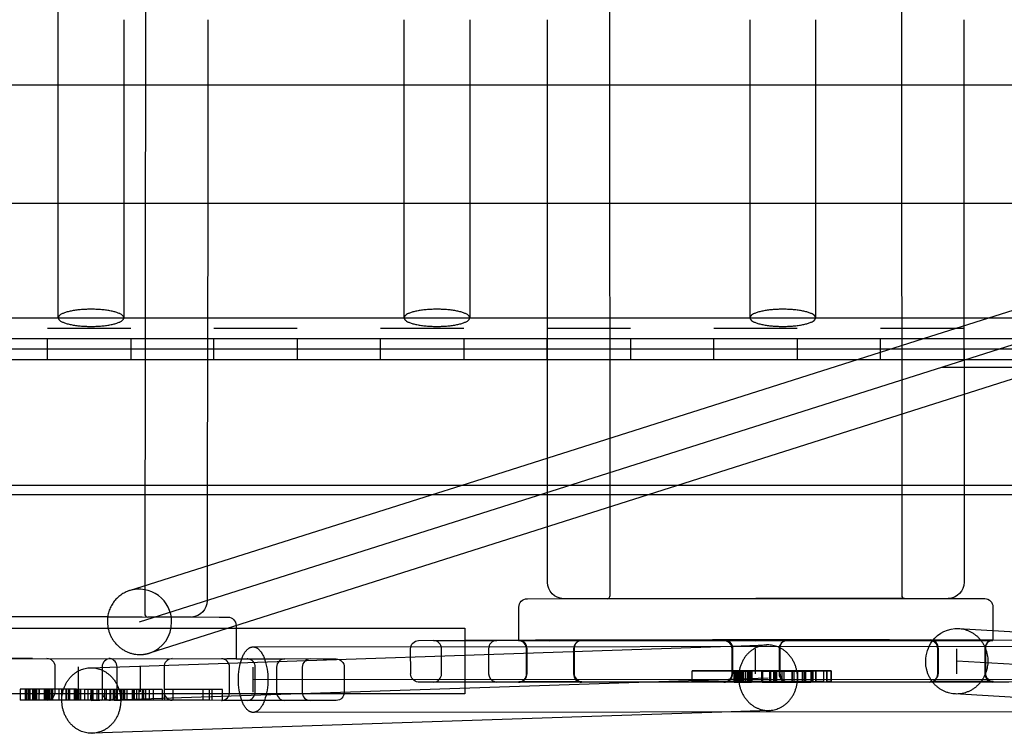
# Model space of a CAD drawing. Units: millimetres. Extents: x 48536 to 61173, y -7108 to 3837.
# Drawn here: x 55201 to 55502, y -170 to 47 of the extents above; entities that cross this region are included whole.
import ezdxf

# ---------------------------------------------------------------- set-up
doc = ezdxf.new("R2010")
doc.units = ezdxf.units.MM
doc.header["$LTSCALE"] = 500
doc.layers.add('Make2D', color=7, linetype='Continuous', true_color=0x000000)

msp = doc.modelspace()

# ---------------------------------------------------------------- linework, layer by layer
at = {"layer": 'Make2D', "color": 18, "lineweight": -3, "true_color": 0x000000}
for p, q in [((55381.398, -128.256), (55381.138, 365.043)), ((55470.038, 365.09), (55470.298, -128.209)), ((55240.142, 359.463), (55239.475, -133.837)), ((55213.122, 47.399), (55213.122, 108.361)), ((55213.122, 27.399), (55213.122, 47.399)), ((55233.122, 47.399), (55233.122, 27.399)), ((55258.77, 47.401), (55258.743, 27.399)), ((55318.586, 27.399), (55318.586, 47.399)), ((55338.586, 47.399), (55338.586, 27.399)), ((55362.266, 27.399), (55362.256, 47.399)), ((55424.05, 27.399), (55424.05, 47.393)), ((55444.05, 47.393), (55444.05, 27.399)), ((55489.256, 47.399), (55489.266, 27.399)), ((55213.123, 27.399), (55127.659, 27.399)), ((55213.122, -43.564), (55213.122, 27.399)), ((55233.123, 27.399), (55213.123, 27.399)), ((55233.122, 27.399), (55233.122, -43.564)), ((55318.587, 27.399), (55233.123, 27.399)), ((55258.743, 27.399), (55258.694, -8.635)), ((55318.586, -43.564), (55318.586, 27.399)), ((55338.587, 27.399), (55318.587, 27.399)), ((55338.586, 27.399), (55338.586, -43.564)), ((55424.053, 27.399), (55338.587, 27.399)), ((55362.285, -8.634), (55362.266, 27.399)), ((55424.05, -43.564), (55424.05, 27.399)), ((55444.047, 27.399), (55424.053, 27.399)), ((55444.05, 27.399), (55444.05, -43.564)), ((55529.512, 27.399), (55444.053, 27.399)), ((55489.266, 27.399), (55489.285, -8.634)), ((55213.126, -8.635), (55127.659, -8.635)), ((55233.124, -8.635), (55213.126, -8.635)), ((55233.122, -8.627), (55318.586, -8.627)), ((55318.588, -8.634), (55233.124, -8.635)), ((55258.694, -8.635), (55258.574, -97.539)), ((55338.588, -8.634), (55318.588, -8.634)), ((55424.052, -8.634), (55338.588, -8.634)), ((55362.337, -107.286), (55362.285, -8.634)), ((55444.052, -8.634), (55424.052, -8.634)), ((55529.517, -8.634), (55444.052, -8.634)), ((55489.285, -8.634), (55489.332, -97.539)), ((55476.924, -49.914), (55540.291, -29.791)), ((55237.899, -136.31), (55543.317, -39.322)), ((53576.046, -43.564), (57713.909, -43.564)), ((55235.203, -46.789), (55209.803, -46.789)), ((55286.003, -46.789), (55260.603, -46.789)), ((55336.803, -46.789), (55311.403, -46.789)), ((55387.603, -46.789), (55362.203, -46.789)), ((55438.403, -46.789), (55413.003, -46.789)), ((55489.203, -46.789), (55463.803, -46.789)), ((53578.255, -49.914), (57711.7, -49.914)), ((55209.803, -56.257), (55209.803, -49.914)), ((55235.203, -49.914), (55235.203, -56.264)), ((55260.603, -56.264), (55260.603, -49.914)), ((55286.003, -49.914), (55286.003, -56.264)), ((55311.403, -56.264), (55311.403, -49.914)), ((55335.978, -94.672), (55476.924, -49.914)), ((55336.803, -49.914), (55336.803, -56.264)), ((55362.203, -56.264), (55362.203, -49.914)), ((55387.603, -49.914), (55387.603, -56.258)), ((55546.344, -48.853), (55393.033, -97.538)), ((55413.003, -56.264), (55413.003, -49.914)), ((55438.403, -49.914), (55438.403, -56.264)), ((55463.803, -56.264), (55463.803, -49.914)), ((55476.924, -49.914), (55476.924, -49.914)), ((55489.203, -49.914), (55489.203, -56.264)), ((55209.804, -53.091), (55184.405, -53.091)), ((55286.007, -53.091), (55209.804, -53.091)), ((55311.406, -53.091), (55286.007, -53.091)), ((55336.801, -53.091), (55311.406, -53.091)), ((55336.812, -53.089), (55336.801, -53.089)), ((55514.601, -53.091), (55336.808, -53.091)), ((53578.255, -56.264), (57711.7, -56.264)), ((55482.631, -58.594), (58069.836, -58.594)), ((57687.346, -94.673), (53602.609, -94.673)), ((55326.951, -97.539), (55335.974, -94.673)), ((55335.974, -94.673), (55335.978, -94.672)), ((56958.185, -97.539), (54328.415, -97.539)), ((55234.872, -126.779), (55326.951, -97.539)), ((55393.033, -97.538), (55240.926, -145.841)), ((55258.574, -97.539), (55258.545, -119.258)), ((55489.332, -97.539), (55489.346, -124.199)), ((55362.346, -124.266), (55362.337, -107.286)), ((55258.545, -119.258), (55258.53, -129.863)), ((55353.605, -141.971), (55353.6, -131.811)), ((55366.67, -129.218), (55470.942, -129.142)), ((55425.849, -129.176), (55380.495, -129.253)), ((55425.846, -129.306), (55425.771, -129.306)), ((55471.177, -129.205), (55425.849, -129.176)), ((55498.1, -131.735), (55498.104, -138.943)), ((55228.197, -134.829), (55195.025, -134.786)), ((55238.737, -134.842), (55228.197, -134.829)), ((55228.199, -134.812), (55262.144, -134.864)), ((55253.609, -134.855), (55240.457, -134.844)), ((55267.342, -137.415), (55267.328, -147.575)), ((55122.841, -138.236), (55228.317, -138.236)), ((55228.317, -138.236), (55228.321, -138.236)), ((55228.321, -138.236), (55267.341, -138.236)), ((55267.341, -138.236), (55337.13, -138.236)), ((55337.13, -138.236), (55337.13, -141.989)), ((55487.667, -138.346), (55572.83, -143.218)), ((55498.104, -138.943), (55498.106, -141.895)), ((55222.852, -150.329), (55415.087, -143.838)), ((55272.53, -143.949), (55556.381, -143.728)), ((55327.538, -141.986), (55327.619, -141.986)), ((55327.619, -141.986), (55337.181, -141.992)), ((55337.13, -141.915), (55353.606, -141.879)), ((55337.13, -141.989), (55337.13, -158.236)), ((55337.181, -141.992), (55346.742, -141.976)), ((55346.742, -141.976), (55346.817, -141.976)), ((55353.425, -142.051), (55363.055, -142.057)), ((55353.594, -141.893), (55353.605, -141.893)), ((55353.605, -141.893), (55370.087, -141.892)), ((55353.605, -141.971), (55417.259, -142.028)), ((55353.606, -141.879), (55425.823, -141.804)), ((55354.106, -141.96), (55353.606, -141.971)), ((55354.107, -141.961), (55353.67, -141.894)), ((55354.195, -141.982), (55354.107, -141.961)), ((55363.064, -142.057), (55372.054, -142.045)), ((55370.087, -141.892), (55372.879, -141.883)), ((55372.054, -142.045), (55372.71, -142.041)), ((55415.087, -143.838), (55418.726, -143.715)), ((55416.095, -142.051), (55425.734, -142.057)), ((55416.332, -141.828), (55425.919, -141.834)), ((55417.257, -142.028), (55416.409, -141.828)), ((55417.318, -142.055), (55417.257, -142.028)), ((55417.259, -142.028), (55425.759, -142.024)), ((55418.726, -143.715), (55429.221, -143.361)), ((55425.734, -142.057), (55434.638, -142.044)), ((55425.759, -142.024), (55434.696, -142.018)), ((55426.008, -141.834), (55435.617, -141.818)), ((55434.638, -142.044), (55435.38, -142.04)), ((55434.696, -142.018), (55479.83, -141.965)), ((55478.832, -141.985), (55479.828, -141.989)), ((55479.001, -141.827), (55481.774, -141.833)), ((55479.828, -141.989), (55488.462, -141.991)), ((55479.83, -141.965), (55498.106, -141.895)), ((55481.774, -141.833), (55498.286, -141.817)), ((55488.471, -141.991), (55498.117, -141.975)), ((55320.582, -152.149), (55320.578, -144.529)), ((55330.02, -152.14), (55330.016, -144.523)), ((55344.346, -144.516), (55344.35, -152.136)), ((55355.909, -152.209), (55355.905, -144.589)), ((55356.077, -152.051), (55356.073, -144.431)), ((55370.235, -144.581), (55370.239, -152.201)), ((55370.403, -144.423), (55370.407, -152.043)), ((55418.578, -152.208), (55418.574, -144.588)), ((55418.814, -151.263), (55418.811, -144.365)), ((55425.753, -144.575), (55425.753, -144.593)), ((55425.755, -152.204), (55425.753, -144.597)), ((55432.904, -144.581), (55432.908, -152.201)), ((55433.141, -144.358), (55433.144, -151.257)), ((55481.315, -152.139), (55481.311, -144.522)), ((55481.483, -151.985), (55481.479, -144.365)), ((55487.095, -144.511), (55487.095, -144.529)), ((55487.097, -152.14), (55487.095, -144.532)), ((55495.641, -144.515), (55495.645, -152.135)), ((55495.809, -144.357), (55495.813, -151.977)), ((55126.084, -147.387), (55264.569, -147.574)), ((55205.303, -147.479), (55185.968, -147.453)), ((55205.303, -147.474), (55293.895, -147.606)), ((55212.174, -157.674), (55212.184, -150.054)), ((55219.339, -150.065), (55219.339, -150.083)), ((55219.341, -157.694), (55219.339, -150.086)), ((55226.514, -150.073), (55226.504, -157.686)), ((55228.863, -147.533), (55228.537, -147.509)), ((55231.044, -157.673), (55231.054, -150.053)), ((55238.225, -150.064), (55238.225, -150.082)), ((55238.227, -157.693), (55238.225, -150.086)), ((55245.384, -150.072), (55245.374, -157.686)), ((55247.898, -147.535), (55247.616, -147.555)), ((55267.328, -147.575), (55264.569, -147.568)), ((55267.328, -147.583), (55278.574, -147.598)), ((55270.909, -147.588), (55270.678, -147.575)), ((55278.574, -147.598), (55282.187, -147.602)), ((55582.613, -153.794), (55487.096, -148.33)), ((55265.372, -157.739), (55265.383, -150.119)), ((55272.537, -150.13), (55272.537, -150.148)), ((55272.539, -157.759), (55272.537, -150.151)), ((55273.188, -157.739), (55273.198, -150.119)), ((55279.712, -150.138), (55279.702, -157.752)), ((55287.528, -150.138), (55287.518, -157.758)), ((55300.354, -150.159), (55300.344, -157.779)), ((55406.377, -151.281), (55432.908, -151.283)), ((55406.379, -154.584), (55406.377, -151.287)), ((55448.767, -151.26), (55406.4, -151.259)), ((55406.4, -151.283), (55406.4, -151.259)), ((55406.4, -151.259), (55408.722, -151.269)), ((55406.402, -154.562), (55406.4, -151.286)), ((55443.282, -151.273), (55406.405, -151.279)), ((55418.814, -151.286), (55418.814, -151.269)), ((55418.815, -151.979), (55418.814, -151.289)), ((55419.174, -151.353), (55419.235, -151.354)), ((55419.176, -154.656), (55419.174, -151.353)), ((55419.193, -151.336), (55419.255, -151.337)), ((55419.194, -154.639), (55419.193, -151.339)), ((55419.203, -151.327), (55419.205, -151.327)), ((55419.203, -151.387), (55419.203, -151.342)), ((55419.208, -151.387), (55424.463, -151.384)), ((55419.208, -151.387), (55419.21, -154.69)), ((55419.22, -151.376), (55419.22, -151.379)), ((55419.22, -151.388), (55419.222, -154.678)), ((55419.898, -151.375), (55419.223, -151.376)), ((55419.228, -151.368), (55419.228, -151.374)), ((55419.232, -151.354), (55419.232, -151.299)), ((55419.232, -151.299), (55419.716, -151.301)), ((55419.232, -151.363), (55419.232, -151.355)), ((55419.233, -151.387), (55419.235, -154.666)), ((55419.902, -151.362), (55419.234, -151.362)), ((55419.234, -151.362), (55419.234, -151.363)), ((55419.25, -151.347), (55419.252, -154.65)), ((55419.255, -151.327), (55419.886, -151.328)), ((55419.256, -151.347), (55419.609, -151.347)), ((55419.279, -151.327), (55419.281, -154.623)), ((55419.28, -151.319), (55419.28, -151.32)), ((55419.29, -151.327), (55419.29, -151.364)), ((55419.29, -151.387), (55419.292, -154.613)), ((55420.076, -151.35), (55419.609, -151.35)), ((55419.61, -154.653), (55419.609, -151.387)), ((55419.716, -151.301), (55419.716, -151.361)), ((55419.716, -151.368), (55419.716, -151.375)), ((55419.716, -151.386), (55419.718, -154.603)), ((55419.87, -154.656), (55419.868, -151.368)), ((55419.894, -151.319), (55419.886, -151.319)), ((55419.886, -151.336), (55420.335, -151.337)), ((55419.886, -151.357), (55419.886, -151.336)), ((55419.894, -151.31), (55420.47, -151.309)), ((55419.897, -154.681), (55419.895, -151.386)), ((55419.897, -151.358), (55419.897, -151.336)), ((55419.898, -151.368), (55420.776, -151.368)), ((55419.974, -151.299), (55419.91, -151.299)), ((55419.91, -151.363), (55419.91, -151.31)), ((55419.912, -154.602), (55419.91, -151.368)), ((55419.971, -154.612), (55419.969, -151.309)), ((55420.078, -151.351), (55421.156, -151.351)), ((55420.078, -151.351), (55420.078, -151.362)), ((55420.078, -151.366), (55420.079, -154.654)), ((55421.42, -151.327), (55420.335, -151.327)), ((55420.471, -151.305), (55420.471, -151.305)), ((55420.472, -151.314), (55420.473, -154.617)), ((55424.525, -151.316), (55420.472, -151.314)), ((55423.869, -151.305), (55420.667, -151.305)), ((55420.671, -151.297), (55420.675, -151.297)), ((55420.671, -151.314), (55420.671, -151.342)), ((55420.671, -151.351), (55420.673, -154.603)), ((55420.773, -151.37), (55420.775, -154.673)), ((55421.453, -151.367), (55420.776, -151.367)), ((55421.155, -151.352), (55421.157, -154.655)), ((55421.75, -151.343), (55421.156, -151.342)), ((55423.887, -151.326), (55421.42, -151.327)), ((55421.452, -151.37), (55423.356, -151.368)), ((55421.453, -154.673), (55421.452, -151.37)), ((55421.482, -151.386), (55421.484, -154.688)), ((55421.532, -151.345), (55421.534, -154.648)), ((55421.75, -151.343), (55421.75, -151.377)), ((55421.838, -151.343), (55421.75, -151.343)), ((55421.75, -151.385), (55421.752, -154.646)), ((55421.833, -151.352), (55421.835, -154.654)), ((55421.835, -151.346), (55423.361, -151.345)), ((55422.015, -151.385), (55422.017, -154.664)), ((55422.162, -154.687), (55422.16, -151.385)), ((55422.212, -154.647), (55422.21, -151.349)), ((55422.211, -151.344), (55422.211, -151.344)), ((55422.678, -151.368), (55422.68, -154.664)), ((55423.325, -151.317), (55423.327, -154.62)), ((55423.356, -151.368), (55423.358, -154.671)), ((55423.786, -151.367), (55423.36, -151.367)), ((55423.361, -151.349), (55423.874, -151.351)), ((55423.361, -151.349), (55423.361, -151.365)), ((55423.404, -154.598), (55423.402, -151.304)), ((55423.786, -151.383), (55423.787, -154.686)), ((55423.859, -151.362), (55423.861, -154.647)), ((55423.868, -151.316), (55423.868, -151.352)), ((55423.868, -151.375), (55423.868, -151.384)), ((55423.869, -151.298), (55424.626, -151.296)), ((55423.874, -151.351), (55423.874, -151.374)), ((55423.874, -151.384), (55423.876, -154.654)), ((55424.124, -151.348), (55423.879, -151.348)), ((55423.893, -151.327), (55424.507, -151.326)), ((55423.893, -151.334), (55423.894, -154.637)), ((55423.948, -151.298), (55423.95, -154.599)), ((55424.489, -151.349), (55424.124, -151.348)), ((55424.124, -151.348), (55424.125, -154.651)), ((55424.258, -151.299), (55424.26, -154.598)), ((55424.463, -151.377), (55424.471, -151.377)), ((55424.463, -151.384), (55424.464, -154.687)), ((55424.471, -151.377), (55424.471, -151.379)), ((55424.472, -151.368), (55424.511, -151.367)), ((55424.472, -151.376), (55424.472, -151.377)), ((55424.486, -151.367), (55424.487, -154.666)), ((55424.487, -151.361), (55424.487, -151.363)), ((55424.492, -151.351), (55424.568, -151.35)), ((55424.505, -151.351), (55424.505, -151.367)), ((55424.507, -151.334), (55424.586, -151.333)), ((55424.511, -151.367), (55424.513, -154.67)), ((55424.512, -151.367), (55424.512, -151.367)), ((55424.524, -151.326), (55424.526, -154.629)), ((55424.525, -151.317), (55424.534, -151.317)), ((55424.534, -151.317), (55424.534, -151.327)), ((55424.534, -151.338), (55424.534, -151.345)), ((55424.535, -151.307), (55424.545, -151.307)), ((55424.54, -151.312), (55424.54, -151.317)), ((55424.547, -151.305), (55424.547, -151.311)), ((55424.547, -151.351), (55424.549, -154.568)), ((55424.568, -151.35), (55424.57, -154.653)), ((55424.586, -151.333), (55424.588, -154.636)), ((55424.626, -151.296), (55424.628, -154.599)), ((55425.755, -152.207), (55425.757, -152.213)), ((55427.689, -154.628), (55427.688, -151.325)), ((55427.688, -151.325), (55427.821, -151.326)), ((55427.701, -151.363), (55428.472, -151.365)), ((55427.703, -154.666), (55427.701, -151.363)), ((55427.779, -151.408), (55427.768, -151.419)), ((55427.768, -151.419), (55442.589, -151.411)), ((55427.769, -154.722), (55427.768, -151.419)), ((55430.352, -151.4), (55427.779, -151.408)), ((55427.797, -151.391), (55432.113, -151.389)), ((55427.797, -151.391), (55427.799, -154.694)), ((55427.8, -151.393), (55427.8, -151.388)), ((55427.811, -151.395), (55427.812, -154.681)), ((55427.815, -151.378), (55432.909, -151.376)), ((55427.818, -151.338), (55427.818, -151.374)), ((55427.818, -151.393), (55427.818, -151.397)), ((55427.822, -151.338), (55427.871, -151.338)), ((55427.842, -151.316), (55428.553, -151.315)), ((55427.842, -151.316), (55427.842, -151.36)), ((55427.848, -151.407), (55427.848, -151.415)), ((55427.848, -151.421), (55427.85, -154.663)), ((55427.852, -151.356), (55427.852, -151.359)), ((55427.852, -151.378), (55427.852, -151.388)), ((55427.868, -151.342), (55427.868, -151.36)), ((55427.868, -151.342), (55427.869, -151.342)), ((55427.868, -151.396), (55427.869, -154.645)), ((55427.875, -151.342), (55431.479, -151.343)), ((55427.89, -151.304), (55428.551, -151.307)), ((55427.89, -151.338), (55427.89, -151.316)), ((55427.89, -151.36), (55427.89, -151.347)), ((55427.892, -154.607), (55427.89, -151.396)), ((55427.897, -151.334), (55427.892, -151.334)), ((55430.143, -151.292), (55427.895, -151.299)), ((55430.13, -151.353), (55428.472, -151.356)), ((55428.472, -151.365), (55431.243, -151.367)), ((55428.553, -151.323), (55428.549, -151.323)), ((55431.239, -151.32), (55428.553, -151.323)), ((55428.556, -151.307), (55432.908, -151.309)), ((55428.946, -151.359), (55428.947, -151.359)), ((55430.135, -151.357), (55433.143, -151.353)), ((55430.138, -151.361), (55430.138, -151.348)), ((55430.138, -151.416), (55430.138, -151.4)), ((55430.14, -154.606), (55430.138, -151.422)), ((55431.475, -151.332), (55430.141, -151.333)), ((55432.903, -151.292), (55430.143, -151.298)), ((55430.356, -151.407), (55430.348, -151.414)), ((55430.348, -151.42), (55430.35, -154.717)), ((55432.903, -151.4), (55430.356, -151.407)), ((55431.239, -151.359), (55431.239, -151.371)), ((55431.239, -151.379), (55431.241, -154.626)), ((55431.479, -151.343), (55431.471, -151.35)), ((55431.471, -151.372), (55431.473, -154.653)), ((55432.903, -151.339), (55431.479, -151.339)), ((55431.479, -151.392), (55431.479, -151.39)), ((55431.481, -154.609), (55431.479, -151.417)), ((55431.777, -151.367), (55431.781, -151.367)), ((55431.781, -151.389), (55431.781, -151.398)), ((55431.781, -151.406), (55431.783, -154.666)), ((55432.081, -151.404), (55432.082, -154.689)), ((55432.113, -151.389), (55432.113, -151.398)), ((55432.113, -151.401), (55432.115, -154.686)), ((55432.118, -151.389), (55432.907, -151.389)), ((55438.576, -151.294), (55432.908, -151.292)), ((55433.73, -151.339), (55432.908, -151.339)), ((55432.91, -151.4), (55432.908, -151.4)), ((55432.909, -151.309), (55436.901, -151.307)), ((55440.024, -151.402), (55432.911, -151.4)), ((55432.912, -151.321), (55436.891, -151.317)), ((55432.913, -151.376), (55436.799, -151.374)), ((55432.913, -151.389), (55433.726, -151.389)), ((55433.143, -151.362), (55433.148, -151.362)), ((55433.144, -151.297), (55433.144, -151.324)), ((55433.144, -151.33), (55433.144, -151.359)), ((55433.144, -151.378), (55433.145, -151.978)), ((55433.145, -151.262), (55444.111, -151.262)), ((55433.145, -151.283), (55433.148, -151.283)), ((55433.148, -151.353), (55439.546, -151.345)), ((55433.721, -151.369), (55433.73, -151.369)), ((55433.721, -151.395), (55433.722, -154.65)), ((55433.722, -151.362), (55433.724, -151.362)), ((55433.725, -151.343), (55433.727, -151.343)), ((55433.725, -151.343), (55433.725, -151.347)), ((55433.725, -151.362), (55433.725, -151.37)), ((55433.73, -151.333), (55439.69, -151.328)), ((55433.732, -151.33), (55433.73, -151.33)), ((55433.73, -151.362), (55436.906, -151.36)), ((55434.339, -151.39), (55434.349, -151.39)), ((55434.347, -151.383), (55434.343, -151.383)), ((55434.343, -151.405), (55434.345, -154.689)), ((55436.891, -151.387), (55434.349, -151.386)), ((55435.864, -151.283), (55438.577, -151.283)), ((55436.797, -151.367), (55436.794, -151.367)), ((55436.794, -151.377), (55436.795, -154.674)), ((55436.882, -151.374), (55436.902, -151.374)), ((55436.889, -151.324), (55436.887, -151.324)), ((55436.887, -151.336), (55436.887, -151.346)), ((55436.887, -151.362), (55436.887, -151.368)), ((55436.887, -151.377), (55436.887, -151.388)), ((55436.887, -151.398), (55436.889, -154.63)), ((55436.889, -151.391), (55436.892, -151.391)), ((55436.899, -151.317), (55439.72, -151.313)), ((55436.9, -151.391), (55436.906, -151.391)), ((55436.909, -151.31), (55436.902, -151.31)), ((55436.902, -151.348), (55436.902, -151.368)), ((55438.571, -151.368), (55436.902, -151.367)), ((55436.902, -151.377), (55436.902, -151.385)), ((55436.902, -151.382), (55436.906, -151.382)), ((55436.902, -151.403), (55436.904, -154.616)), ((55437.441, -151.387), (55436.909, -151.387)), ((55437.441, -151.382), (55438.169, -151.381)), ((55437.448, -151.34), (55437.445, -151.34)), ((55437.445, -151.36), (55437.447, -151.36)), ((55437.445, -151.396), (55437.447, -154.647)), ((55438.166, -151.391), (55438.169, -151.391)), ((55440.024, -151.389), (55438.175, -151.388)), ((55438.572, -151.315), (55438.572, -151.368)), ((55438.572, -151.373), (55438.576, -151.373)), ((55438.572, -151.38), (55438.582, -151.38)), ((55438.572, -151.401), (55438.573, -154.601)), ((55438.575, -151.305), (55440.819, -151.297)), ((55440.824, -151.293), (55438.576, -151.287)), ((55439.602, -151.369), (55438.576, -151.368)), ((55439.546, -151.345), (55440.464, -151.343)), ((55439.602, -151.359), (55440.754, -151.358)), ((55439.602, -151.379), (55440.734, -151.377)), ((55439.69, -151.328), (55440.969, -151.325)), ((55439.72, -151.313), (55440.988, -151.311)), ((55439.731, -151.31), (55439.727, -151.31)), ((55440.016, -151.409), (55440.024, -151.402)), ((55440.018, -154.712), (55440.016, -151.417)), ((55442.6, -151.4), (55440.024, -151.394)), ((55440.464, -151.343), (55440.464, -151.376)), ((55440.464, -151.381), (55440.464, -151.406)), ((55440.464, -151.418), (55440.466, -154.646)), ((55440.468, -151.343), (55440.807, -151.342)), ((55440.718, -151.392), (55440.719, -154.695)), ((55440.734, -151.371), (55440.741, -151.37)), ((55440.734, -151.377), (55440.734, -151.409)), ((55440.734, -151.419), (55440.736, -154.68)), ((55440.754, -151.358), (55440.756, -154.661)), ((55440.807, -151.342), (55440.809, -154.645)), ((55440.819, -151.409), (55440.819, -151.297)), ((55440.821, -154.6), (55440.819, -151.416)), ((55440.824, -151.283), (55447.44, -151.286)), ((55440.824, -151.293), (55440.824, -151.295)), ((55440.973, -151.325), (55440.974, -154.622)), ((55440.988, -151.311), (55440.99, -154.614)), ((55442.589, -151.411), (55442.6, -151.4)), ((55442.589, -151.411), (55442.591, -154.714)), ((55442.6, -151.4), (55442.602, -154.703)), ((55442.88, -151.298), (55444.068, -151.301)), ((55442.881, -154.601), (55442.88, -151.298)), ((55444.111, -151.271), (55443.282, -151.273)), ((55443.282, -151.299), (55443.282, -151.283)), ((55443.283, -154.565), (55443.282, -151.307)), ((55444.068, -151.301), (55448.74, -151.289)), ((55444.068, -151.301), (55444.07, -154.604)), ((55444.088, -151.304), (55444.09, -154.595)), ((55446.439, -151.267), (55444.111, -151.271)), ((55444.111, -151.271), (55444.112, -154.574)), ((55446.439, -151.276), (55447.442, -151.274)), ((55446.439, -151.3), (55446.44, -154.579)), ((55448.744, -151.282), (55447.44, -151.277)), ((55447.442, -154.589), (55447.44, -151.301)), ((55447.463, -151.264), (55447.463, -151.271)), ((55447.463, -151.277), (55447.465, -154.567)), ((55447.47, -151.274), (55448.763, -151.268)), ((55448.744, -151.292), (55448.746, -154.585)), ((55448.767, -151.26), (55448.769, -154.563)), ((55487.097, -152.142), (55487.099, -152.149)), ((55226.396, -160.215), (55429.559, -153.355)), ((55272.538, -153.949), (55556.388, -153.728)), ((55337.189, -154.667), (55327.544, -154.683)), ((55346.756, -154.673), (55337.189, -154.667)), ((55346.114, -154.553), (55346.823, -154.673)), ((55369.943, -154.732), (55353.432, -154.749)), ((55363.247, -154.575), (55353.6, -154.591)), ((55372.812, -154.58), (55363.256, -154.575)), ((55372.645, -154.738), (55369.944, -154.732)), ((55419.232, -154.572), (55406.379, -154.583)), ((55406.379, -154.584), (55420.673, -154.589)), ((55427.812, -154.551), (55406.402, -154.562)), ((55406.402, -154.562), (55408.754, -154.572)), ((55425.758, -154.732), (55416.101, -154.748)), ((55424.259, -154.51), (55416.339, -154.525)), ((55419.176, -154.656), (55419.211, -154.657)), ((55419.194, -154.639), (55419.237, -154.64)), ((55419.21, -154.69), (55424.461, -154.687)), ((55419.211, -154.63), (55419.234, -154.63)), ((55419.214, -154.657), (55419.235, -154.657)), ((55419.9, -154.678), (55419.222, -154.678)), ((55419.234, -154.602), (55419.718, -154.603)), ((55419.235, -154.666), (55419.894, -154.665)), ((55419.246, -154.572), (55419.239, -154.572)), ((55419.239, -154.64), (55419.252, -154.64)), ((55419.252, -154.65), (55419.612, -154.65)), ((55419.255, -154.63), (55419.606, -154.631)), ((55419.258, -154.568), (55419.263, -154.568)), ((55419.26, -154.645), (55419.258, -154.645)), ((55419.71, -154.572), (55419.261, -154.572)), ((55419.873, -154.653), (55419.61, -154.653)), ((55419.613, -154.65), (55419.614, -154.65)), ((55419.614, -154.631), (55419.872, -154.631)), ((55421.45, -154.572), (55419.715, -154.572)), ((55419.718, -154.603), (55419.971, -154.603)), ((55419.872, -154.623), (55419.876, -154.623)), ((55419.874, -154.631), (55419.889, -154.631)), ((55419.889, -154.623), (55419.892, -154.623)), ((55420.076, -154.64), (55419.901, -154.639)), ((55420.775, -154.657), (55419.902, -154.656)), ((55419.903, -154.671), (55420.771, -154.671)), ((55420.079, -154.612), (55419.971, -154.612)), ((55420.079, -154.622), (55420.334, -154.622)), ((55420.334, -154.64), (55420.081, -154.64)), ((55420.775, -154.611), (55420.082, -154.612)), ((55421.257, -154.63), (55420.334, -154.63)), ((55420.334, -154.646), (55421.534, -154.647)), ((55420.673, -154.6), (55420.777, -154.6)), ((55420.676, -154.589), (55421.453, -154.589)), ((55420.777, -154.665), (55420.778, -154.665)), ((55421.448, -154.67), (55420.778, -154.67)), ((55420.779, -154.6), (55421.453, -154.601)), ((55421.533, -154.611), (55420.781, -154.611)), ((55421.452, -154.657), (55420.781, -154.657)), ((55421.259, -154.631), (55421.488, -154.631)), ((55421.453, -154.567), (55421.458, -154.567)), ((55421.454, -154.601), (55421.534, -154.601)), ((55421.455, -154.589), (55421.484, -154.589)), ((55421.748, -154.572), (55421.457, -154.572)), ((55422.01, -154.657), (55421.457, -154.657)), ((55421.484, -154.589), (55423.327, -154.588)), ((55421.489, -154.631), (55421.532, -154.631)), ((55421.538, -154.601), (55421.746, -154.601)), ((55421.748, -154.64), (55421.538, -154.64)), ((55421.749, -154.611), (55421.539, -154.611)), ((55421.835, -154.646), (55421.752, -154.646)), ((55422.011, -154.572), (55421.753, -154.572)), ((55421.835, -154.611), (55421.756, -154.611)), ((55421.757, -154.631), (55421.832, -154.631)), ((55421.839, -154.631), (55422.01, -154.631)), ((55422.159, -154.61), (55421.84, -154.611)), ((55422.017, -154.631), (55422.162, -154.631)), ((55422.017, -154.664), (55423.358, -154.665)), ((55423.787, -154.572), (55422.02, -154.572)), ((55422.02, -154.648), (55423.362, -154.648)), ((55423.861, -154.61), (55422.164, -154.61)), ((55422.165, -154.631), (55422.212, -154.631)), ((55422.216, -154.626), (55422.217, -154.626)), ((55422.218, -154.631), (55422.679, -154.63)), ((55422.682, -154.63), (55423.78, -154.63)), ((55423.329, -154.588), (55423.789, -154.588)), ((55423.362, -154.652), (55423.876, -154.654)), ((55424.464, -154.67), (55423.363, -154.67)), ((55423.404, -154.598), (55423.788, -154.599)), ((55423.787, -154.63), (55423.862, -154.63)), ((55423.873, -154.572), (55423.791, -154.572)), ((55423.791, -154.599), (55423.865, -154.599)), ((55423.792, -154.588), (55423.862, -154.588)), ((55423.869, -154.588), (55423.873, -154.588)), ((55423.87, -154.6), (55423.869, -154.6)), ((55423.876, -154.567), (55423.881, -154.567)), ((55423.876, -154.63), (55423.892, -154.63)), ((55423.876, -154.647), (55423.876, -154.647)), ((55423.879, -154.601), (55423.894, -154.601)), ((55424.256, -154.572), (55423.88, -154.572)), ((55423.881, -154.588), (55424.122, -154.588)), ((55424.125, -154.651), (55423.882, -154.651)), ((55423.898, -154.63), (55424.121, -154.63)), ((55423.899, -154.601), (55424.467, -154.6)), ((55424.123, -154.625), (55424.125, -154.625)), ((55424.487, -154.652), (55424.125, -154.651)), ((55424.128, -154.63), (55424.464, -154.629)), ((55424.129, -154.588), (55424.256, -154.588)), ((55424.464, -154.572), (55424.262, -154.572)), ((55424.262, -154.588), (55424.536, -154.588)), ((55425.984, -154.509), (55424.264, -154.51)), ((55424.464, -154.68), (55424.466, -154.68)), ((55424.466, -154.629), (55424.487, -154.629)), ((55424.479, -154.572), (55424.467, -154.572)), ((55424.474, -154.67), (55424.467, -154.67)), ((55424.469, -154.68), (55424.472, -154.68)), ((55424.471, -154.625), (55424.472, -154.625)), ((55424.472, -154.6), (55424.537, -154.6)), ((55424.473, -154.67), (55424.513, -154.67)), ((55427.796, -154.572), (55424.488, -154.572)), ((55424.489, -154.629), (55424.509, -154.629)), ((55424.493, -154.654), (55424.513, -154.654)), ((55424.512, -154.625), (55424.517, -154.625)), ((55424.512, -154.637), (55424.588, -154.636)), ((55424.517, -154.654), (55424.57, -154.653)), ((55424.526, -154.62), (55424.536, -154.62)), ((55424.531, -154.622), (55424.531, -154.625)), ((55424.536, -154.61), (55424.546, -154.61)), ((55424.54, -154.6), (55424.541, -154.6)), ((55424.542, -154.594), (55424.542, -154.602)), ((55424.547, -154.6), (55424.628, -154.599)), ((55424.549, -154.574), (55424.549, -154.59)), ((55424.549, -154.588), (55424.628, -154.588)), ((55424.63, -154.588), (55427.799, -154.587)), ((55435.315, -154.738), (55425.758, -154.732)), ((55432.082, -154.509), (55425.984, -154.509)), ((55427.689, -154.628), (55427.702, -154.628)), ((55427.703, -154.666), (55427.799, -154.667)), ((55427.707, -154.628), (55427.812, -154.629)), ((55427.781, -154.711), (55427.769, -154.722)), ((55427.769, -154.722), (55435.102, -154.718)), ((55430.357, -154.702), (55427.781, -154.711)), ((55430.349, -154.572), (55427.799, -154.572)), ((55427.799, -154.694), (55430.354, -154.693)), ((55427.801, -154.587), (55427.85, -154.587)), ((55427.804, -154.667), (55428.474, -154.668)), ((55427.812, -154.681), (55430.351, -154.68)), ((55440.465, -154.554), (55427.819, -154.551)), ((55427.82, -154.641), (55427.842, -154.641)), ((55427.823, -154.629), (55427.846, -154.629)), ((55427.826, -154.637), (55427.823, -154.637)), ((55427.843, -154.619), (55427.846, -154.619)), ((55427.85, -154.619), (55427.85, -154.619)), ((55427.851, -154.641), (55427.87, -154.641)), ((55427.854, -154.587), (55431.473, -154.586)), ((55427.854, -154.629), (55427.87, -154.629)), ((55427.858, -154.619), (55427.87, -154.619)), ((55427.869, -154.645), (55430.351, -154.645)), ((55427.872, -154.619), (55428.554, -154.618)), ((55427.875, -154.629), (55428.551, -154.629)), ((55427.892, -154.607), (55430.35, -154.612)), ((55430.14, -154.595), (55427.897, -154.602)), ((55428.474, -154.658), (55428.474, -154.658)), ((55428.474, -154.668), (55430.344, -154.669)), ((55428.551, -154.629), (55431.468, -154.63)), ((55428.949, -154.661), (55428.953, -154.661)), ((55430.145, -154.601), (55431.237, -154.597)), ((55430.348, -154.66), (55431.778, -154.658)), ((55430.35, -154.717), (55430.357, -154.71)), ((55430.351, -154.612), (55431.473, -154.612)), ((55430.351, -154.669), (55431.477, -154.67)), ((55430.353, -154.645), (55431.474, -154.645)), ((55431.472, -154.573), (55430.355, -154.572)), ((55430.355, -154.693), (55432.115, -154.692)), ((55430.358, -154.68), (55432.077, -154.679)), ((55430.362, -154.709), (55434.988, -154.701)), ((55431.241, -154.597), (55431.473, -154.596)), ((55431.241, -154.626), (55431.243, -154.626)), ((55431.481, -154.645), (55431.473, -154.653)), ((55431.476, -154.645), (55431.481, -154.645)), ((55431.481, -154.565), (55431.487, -154.565)), ((55431.481, -154.586), (55431.482, -154.586)), ((55431.481, -154.612), (55431.783, -154.612)), ((55431.481, -154.631), (55431.481, -154.615)), ((55431.481, -154.638), (55431.481, -154.638)), ((55431.782, -154.573), (55431.484, -154.573)), ((55431.484, -154.63), (55432.077, -154.63)), ((55431.78, -154.642), (55431.485, -154.642)), ((55431.489, -154.586), (55431.784, -154.586)), ((55431.783, -154.596), (55432.078, -154.595)), ((55431.783, -154.612), (55432.112, -154.612)), ((55431.783, -154.658), (55431.786, -154.658)), ((55431.783, -154.67), (55431.789, -154.67)), ((55432.077, -154.573), (55431.785, -154.573)), ((55432.075, -154.642), (55431.786, -154.642)), ((55432.08, -154.666), (55431.789, -154.666)), ((55433.728, -154.642), (55432.08, -154.642)), ((55432.082, -154.595), (55432.115, -154.595)), ((55432.082, -154.657), (55432.109, -154.657)), ((55432.082, -154.679), (55432.111, -154.679)), ((55432.084, -154.586), (55432.086, -154.586)), ((55432.084, -154.63), (55432.107, -154.63)), ((55435.551, -154.515), (55432.086, -154.509)), ((55436.888, -154.574), (55432.086, -154.573)), ((55432.11, -154.67), (55432.116, -154.67)), ((55432.115, -154.63), (55433.714, -154.63)), ((55432.115, -154.652), (55432.119, -154.652)), ((55432.115, -154.692), (55434.346, -154.693)), ((55432.117, -154.586), (55432.119, -154.586)), ((55432.117, -154.67), (55434.345, -154.672)), ((55432.12, -154.612), (55436.795, -154.61)), ((55432.12, -154.657), (55434.346, -154.655)), ((55432.121, -154.595), (55433.721, -154.594)), ((55433.722, -154.586), (55433.724, -154.586)), ((55433.722, -154.594), (55434.345, -154.594)), ((55433.722, -154.623), (55433.724, -154.623)), ((55433.723, -154.565), (55433.723, -154.565)), ((55433.727, -154.565), (55433.729, -154.565)), ((55433.727, -154.636), (55434.344, -154.635)), ((55433.728, -154.586), (55433.732, -154.586)), ((55433.73, -154.623), (55434.345, -154.623)), ((55434.345, -154.689), (55434.348, -154.689)), ((55434.346, -154.665), (55434.8, -154.664)), ((55434.347, -154.623), (55436.795, -154.62)), ((55434.347, -154.646), (55434.353, -154.646)), ((55434.349, -154.689), (55434.949, -154.688)), ((55434.35, -154.594), (55436.795, -154.593)), ((55434.35, -154.635), (55436.792, -154.633)), ((55434.351, -154.678), (55434.868, -154.678)), ((55434.352, -154.655), (55434.789, -154.654)), ((55434.586, -154.586), (55434.586, -154.586)), ((55434.598, -154.586), (55434.603, -154.586)), ((55434.805, -154.654), (55436.792, -154.651)), ((55434.853, -154.668), (55434.85, -154.668)), ((55434.903, -154.678), (55436.798, -154.677)), ((55434.978, -154.688), (55440.017, -154.681)), ((55435.025, -154.701), (55440.017, -154.704)), ((55435.127, -154.718), (55442.591, -154.714)), ((55436.796, -154.62), (55436.885, -154.62)), ((55436.796, -154.651), (55439.548, -154.648)), ((55436.797, -154.633), (55437.447, -154.633)), ((55439.607, -154.672), (55436.802, -154.67)), ((55436.804, -154.593), (55436.885, -154.593)), ((55436.887, -154.586), (55436.891, -154.586)), ((55436.887, -154.63), (55436.889, -154.63)), ((55436.889, -154.61), (55436.904, -154.61)), ((55436.89, -154.593), (55436.904, -154.593)), ((55436.902, -154.574), (55436.892, -154.574)), ((55436.906, -154.593), (55437.444, -154.594)), ((55438.573, -154.574), (55436.907, -154.574)), ((55436.907, -154.62), (55437.447, -154.619)), ((55437.447, -154.647), (55437.445, -154.647)), ((55437.445, -154.647), (55437.446, -154.647)), ((55437.447, -154.586), (55437.449, -154.586)), ((55437.447, -154.594), (55438.572, -154.596)), ((55437.449, -154.633), (55439.692, -154.631)), ((55437.451, -154.619), (55439.722, -154.616)), ((55437.453, -154.586), (55438.572, -154.585)), ((55438.57, -154.608), (55440.012, -154.605)), ((55438.575, -154.564), (55440.462, -154.564)), ((55440.461, -154.575), (55438.577, -154.574)), ((55440.014, -154.592), (55438.578, -154.59)), ((55439.548, -154.648), (55440.013, -154.647)), ((55439.556, -154.643), (55439.553, -154.643)), ((55439.607, -154.662), (55440.736, -154.661)), ((55439.692, -154.631), (55440.736, -154.629)), ((55439.722, -154.616), (55440.463, -154.615)), ((55440.017, -154.605), (55440.468, -154.603)), ((55440.02, -154.647), (55440.466, -154.646)), ((55440.025, -154.705), (55440.02, -154.709)), ((55440.463, -154.593), (55440.021, -154.592)), ((55440.023, -154.681), (55440.731, -154.68)), ((55442.602, -154.703), (55440.025, -154.697)), ((55440.466, -154.615), (55440.719, -154.615)), ((55440.466, -154.646), (55440.809, -154.645)), ((55440.736, -154.554), (55440.467, -154.554)), ((55440.724, -154.594), (55440.469, -154.593)), ((55440.47, -154.564), (55440.739, -154.564)), ((55440.736, -154.575), (55440.47, -154.575)), ((55440.72, -154.615), (55440.741, -154.615)), ((55440.724, -154.602), (55440.743, -154.602)), ((55440.739, -154.629), (55440.756, -154.629)), ((55440.739, -154.673), (55440.743, -154.673)), ((55440.743, -154.673), (55440.739, -154.673)), ((55440.756, -154.554), (55440.741, -154.554)), ((55440.741, -154.661), (55440.751, -154.661)), ((55440.974, -154.575), (55440.742, -154.575)), ((55440.747, -154.594), (55440.742, -154.594)), ((55440.743, -154.564), (55440.753, -154.564)), ((55440.743, -154.586), (55440.806, -154.586)), ((55440.743, -154.615), (55440.804, -154.615)), ((55440.747, -154.602), (55440.807, -154.601)), ((55440.758, -154.564), (55440.805, -154.564)), ((55440.76, -154.629), (55440.971, -154.628)), ((55440.974, -154.554), (55440.763, -154.554)), ((55440.809, -154.586), (55440.973, -154.586)), ((55440.811, -154.564), (55440.827, -154.564)), ((55440.811, -154.601), (55440.821, -154.6)), ((55440.811, -154.615), (55440.99, -154.614)), ((55440.828, -154.564), (55442.591, -154.565)), ((55440.976, -154.586), (55442.591, -154.586)), ((55442.589, -154.576), (55440.978, -154.575)), ((55442.881, -154.555), (55440.98, -154.554)), ((55442.591, -154.714), (55442.602, -154.703)), ((55442.592, -154.586), (55442.601, -154.586)), ((55442.602, -154.576), (55442.594, -154.576)), ((55442.596, -154.565), (55442.604, -154.565)), ((55442.604, -154.586), (55447.436, -154.589)), ((55442.881, -154.565), (55443.28, -154.565)), ((55442.881, -154.601), (55444.07, -154.604)), ((55443.283, -154.576), (55443.28, -154.576)), ((55444.069, -154.574), (55443.283, -154.576)), ((55443.287, -154.565), (55444.07, -154.565)), ((55444.07, -154.604), (55448.742, -154.592)), ((55444.082, -154.574), (55444.072, -154.574)), ((55444.112, -154.574), (55444.088, -154.574)), ((55446.443, -154.557), (55444.09, -154.555)), ((55446.44, -154.57), (55444.112, -154.574)), ((55446.44, -154.579), (55447.44, -154.577)), ((55446.446, -154.566), (55447.442, -154.567)), ((55448.746, -154.585), (55447.442, -154.58)), ((55447.468, -154.576), (55448.765, -154.571)), ((55448.749, -154.563), (55447.469, -154.559)), ((55481.631, -154.674), (55478.917, -154.682)), ((55488.654, -154.509), (55479.089, -154.524)), ((55498.053, -154.672), (55481.631, -154.674)), ((55498.221, -154.514), (55488.663, -154.509)), ((55337.13, -158.236), (55082.414, -158.236)), ((55201.532, -156.882), (55201.527, -160.185)), ((55204.939, -156.884), (55201.532, -156.882)), ((55203.18, -160.188), (55203.184, -156.885)), ((55203.314, -156.886), (55203.309, -160.189)), ((55203.948, -160.189), (55203.953, -156.886)), ((55204.181, -156.887), (55204.176, -160.19)), ((55204.32, -156.886), (55204.316, -160.183)), ((55204.446, -156.887), (55204.441, -160.19)), ((55206.342, -156.886), (55204.939, -156.884)), ((55205.232, -156.888), (55205.227, -160.19)), ((55205.43, -160.189), (55205.434, -156.886)), ((55205.678, -160.191), (55205.683, -156.888)), ((55205.781, -156.888), (55205.776, -160.191)), ((55205.868, -156.889), (55205.864, -160.192)), ((55206.11, -156.887), (55206.105, -160.19)), ((55206.342, -156.886), (55206.338, -160.189)), ((55207.231, -156.887), (55206.342, -156.886)), ((55206.493, -156.89), (55206.488, -160.187)), ((55207.219, -156.891), (55207.215, -160.187)), ((55207.231, -156.887), (55207.227, -160.19)), ((55208.329, -156.889), (55207.231, -156.887)), ((55207.255, -156.888), (55207.25, -160.191)), ((55216.542, -156.901), (55208.329, -156.889)), ((55208.833, -156.892), (55208.829, -160.195)), ((55209.042, -156.893), (55209.038, -160.196)), ((55209.356, -156.893), (55209.351, -160.196)), ((55209.403, -156.891), (55209.398, -160.194)), ((55209.961, -160.188), (55209.965, -156.894)), ((55210.268, -156.895), (55210.263, -160.197)), ((55210.563, -156.895), (55210.559, -160.198)), ((55211.053, -156.895), (55211.048, -160.198)), ((55211.239, -156.896), (55211.234, -160.199)), ((55211.335, -156.894), (55211.331, -160.197)), ((55213.3, -156.898), (55213.295, -160.201)), ((55214.08, -156.9), (55214.075, -160.202)), ((55215.392, -156.901), (55215.387, -160.204)), ((55215.491, -156.9), (55215.487, -160.203)), ((55216.262, -160.205), (55216.266, -156.902)), ((55216.545, -156.899), (55216.541, -160.202)), ((55218.707, -156.902), (55216.545, -156.899)), ((55217.946, -156.904), (55217.941, -160.204)), ((55218.133, -156.905), (55218.129, -160.204)), ((55218.274, -156.904), (55218.27, -160.207)), ((55218.67, -156.905), (55218.666, -160.208)), ((55218.707, -156.902), (55218.703, -160.202)), ((55221.163, -156.907), (55218.707, -156.902)), ((55218.994, -156.905), (55218.989, -160.208)), ((55219.34, -157.692), (55219.343, -157.703)), ((55219.431, -156.907), (55219.427, -160.21)), ((55219.868, -156.907), (55219.863, -160.209)), ((55221.163, -156.907), (55221.159, -160.21)), ((55226.472, -156.913), (55221.163, -156.907)), ((55222.265, -160.213), (55222.27, -156.911)), ((55223.011, -156.912), (55223.006, -160.214)), ((55223.083, -156.911), (55223.079, -160.21)), ((55223.261, -156.912), (55223.257, -160.215)), ((55223.372, -156.912), (55223.368, -160.215)), ((55223.594, -156.911), (55223.59, -160.214)), ((55223.666, -156.912), (55223.662, -160.215)), ((55224.939, -160.217), (55224.943, -156.914)), ((55225.41, -156.914), (55225.406, -160.216)), ((55226.472, -156.916), (55226.467, -160.219)), ((55226.862, -156.913), (55226.473, -156.913)), ((55229.152, -156.916), (55226.862, -156.913)), ((55227.213, -156.917), (55227.208, -160.22)), ((55227.761, -156.915), (55227.757, -160.218)), ((55228.88, -156.919), (55228.875, -160.222)), ((55229.065, -156.919), (55229.061, -160.21)), ((55230.174, -156.918), (55229.152, -156.916)), ((55229.909, -156.92), (55229.905, -160.223)), ((55230.174, -156.917), (55230.17, -160.211)), ((55232.074, -156.92), (55230.174, -156.917)), ((55230.22, -156.919), (55230.215, -160.207)), ((55230.636, -156.921), (55230.631, -160.208)), ((55231.158, -160.225), (55231.162, -156.922)), ((55232.074, -156.923), (55232.069, -160.226)), ((55232.95, -156.921), (55232.076, -156.92)), ((55232.382, -156.922), (55232.377, -160.225)), ((55232.95, -156.921), (55232.946, -160.224)), ((55234.645, -156.923), (55232.95, -156.921)), ((55233.376, -160.227), (55233.381, -156.924)), ((55233.384, -156.924), (55233.381, -156.924)), ((55234.148, -160.228), (55234.152, -156.925)), ((55239.093, -156.93), (55234.647, -156.923)), ((55235.683, -156.927), (55235.678, -160.218)), ((55236.123, -160.231), (55236.128, -156.928)), ((55236.223, -156.928), (55236.219, -160.218)), ((55236.313, -156.929), (55236.309, -160.218)), ((55236.935, -156.93), (55236.931, -160.219)), ((55237.662, -156.931), (55237.657, -160.234)), ((55238.228, -157.694), (55238.229, -157.702)), ((55238.699, -156.93), (55238.695, -160.233)), ((55239.093, -156.93), (55239.088, -160.233)), ((55242.037, -156.933), (55239.093, -156.93)), ((55239.866, -160.229), (55239.871, -156.932)), ((55240.851, -156.933), (55240.847, -160.236)), ((55242.037, -156.933), (55242.033, -160.236)), ((55244.823, -156.936), (55242.037, -156.933)), ((55244.823, -156.936), (55244.819, -160.239)), ((55245.544, -160.241), (55245.548, -156.938)), ((55251.068, -156.944), (55245.548, -156.938)), ((55248.184, -160.244), (55248.189, -156.941)), ((55259.118, -156.955), (55251.068, -156.944)), ((55257.34, -160.256), (55257.345, -156.953)), ((55259.118, -156.955), (55259.113, -160.258)), ((55263.175, -156.963), (55259.118, -156.955)), ((55259.991, -156.958), (55259.987, -160.261)), ((55263.171, -160.265), (55263.175, -156.963)), ((55272.54, -157.762), (55272.541, -157.768)), ((55558.605, -162.437), (55486.525, -158.313)), ((55204.316, -160.187), (55201.527, -160.185)), ((55209.653, -160.213), (55204.172, -160.206)), ((55204.935, -160.187), (55204.322, -160.187)), ((55205.678, -160.188), (55204.935, -160.187)), ((55206.338, -160.189), (55205.683, -160.188)), ((55207.227, -160.19), (55206.338, -160.189)), ((55208.325, -160.192), (55207.227, -160.19)), ((55216.536, -160.204), (55208.325, -160.192)), ((55210.852, -160.211), (55209.655, -160.21)), ((55228.875, -160.238), (55210.852, -160.215)), ((55214.213, -160.388), (55214.212, -160.199)), ((55218.27, -160.205), (55216.541, -160.202)), ((55218.703, -160.205), (55218.273, -160.205)), ((55218.701, -160.209), (55218.702, -160.209)), ((55221.159, -160.21), (55218.703, -160.205)), ((55223.079, -160.212), (55221.159, -160.21)), ((55226.858, -160.216), (55223.081, -160.212)), ((55223.189, -160.324), (55225.835, -160.234)), ((55227.208, -160.216), (55226.858, -160.216)), ((55228.524, -160.218), (55227.214, -160.216)), ((55238.218, -160.221), (55228.526, -160.209)), ((55228.572, -160.209), (55228.875, -160.181)), ((55229.145, -160.222), (55228.875, -160.222)), ((55228.875, -160.23), (55229.021, -160.237)), ((55262.852, -160.281), (55229.021, -160.239)), ((55230.173, -160.221), (55229.148, -160.219)), ((55230.17, -160.215), (55230.17, -160.22)), ((55230.215, -160.222), (55232.377, -160.225)), ((55236.219, -160.229), (55232.946, -160.224)), ((55239.088, -160.233), (55236.221, -160.229)), ((55239.866, -160.234), (55239.088, -160.233)), ((55242.033, -160.236), (55239.869, -160.234)), ((55242.028, -160.236), (55242.028, -160.238)), ((55244.819, -160.239), (55242.033, -160.236)), ((55251.064, -160.247), (55245.544, -160.241)), ((55259.113, -160.258), (55251.064, -160.247)), ((55263.171, -160.265), (55259.113, -160.258)), ((55264.056, -160.276), (55262.851, -160.275)), ((55262.897, -160.275), (55263.056, -160.265)), ((55270.665, -160.275), (55270.666, -160.275)), ((55280.185, -160.286), (55270.667, -160.275)), ((55415.434, -163.838), (55223.527, -170.318)), ((55556.396, -163.728), (55272.546, -163.949)), ((55429.896, -163.349), (55415.434, -163.838))]:
    msp.add_line(p, q, dxfattribs=at)
for points in [[(55425.771, -129.306), (55367.159, -129.261, -0.4029648), (55362.346, -124.266)], [(55489.346, -124.199, -0.4042719), (55484.516, -129.2), (55425.846, -129.306)], [(55353.598, -131.811, -0.4037455), (55356.055, -129.27), (55356.213, -129.265), (55366.67, -129.218)], [(55470.942, -129.142), (55495.659, -129.197, -0.4025296), (55498.102, -131.735)], [(55122.842, -137.219, -0.4047184), (55125.303, -134.684), (55125.38, -134.682), (55228.199, -134.812)], [(55262.144, -134.864), (55264.82, -134.871, -0.4126087), (55267.343, -137.415)], [(55320.574, -144.529, -0.3942689), (55322.942, -141.992), (55337.13, -141.915)], [(55425.823, -141.804), (55528.145, -141.867), (55528.647, -141.877), (55528.898, -141.896, -0.3782307), (55531.139, -144.417)], [(55293.895, -147.606), (55297.837, -147.616), (55297.871, -147.616, -0.4079164), (55300.353, -150.159)], [(55425.724, -154.762), (55323.572, -154.699), (55323.071, -154.689), (55322.819, -154.67, -0.3779195), (55320.578, -152.151)], [(55531.143, -152.037, -0.3942006), (55528.775, -154.574, -0.0013071), (55425.724, -154.762)], [(55300.343, -157.784, -0.4047573), (55297.876, -160.315), (55297.742, -160.316), (55264.056, -160.283)]]:
    msp.add_lwpolyline(points, format="xyb", dxfattribs=at)
for centre, radius, start, end in [((55237.732, -136.319), 9.96, 0.05354, 106.68542), ((55380.388, -128.247), 1.01, 274.13434, 359.47096), ((55471.284, -128.222), 0.985, 179.26605, 267.25856), ((55240.478, -133.837), 1.003, 180.00861, 266.73968), ((55240.453, -134.839), 0.00472, 188.92776, 13.40145), ((55237.89, -136.519), 9.804, 288.03616, 1.22273), ((55327.467, -144.527), 2.545, 0.08248, 86.59337), ((55346.89, -144.516), 2.544, 93.43759, 179.99425), ((55353.355, -144.592), 2.545, 0.08599, 86.69276), ((55439.823, -30343.74), 30201.901, 89.8894324, 90.1626127), ((55353.53, -144.432), 2.539, 0.02887, 74.80649), ((55372.784, -144.582), 2.545, 93.43926, 179.83895), ((55372.952, -144.425), 2.545, 93.29664, 179.82647), ((55416.024, -144.592), 2.545, 0.08502, 86.69249), ((55416.267, -144.367), 2.54, 0.03594, 65.55514), ((55435.453, -144.582), 2.545, 93.42596, 179.97575), ((55435.686, -144.357), 2.54, 91.5424, 179.91783), ((55478.762, -144.526), 2.545, 0.08394, 86.67555), ((55478.93, -144.369), 2.545, 0.08249, 86.70411), ((55498.186, -144.514), 2.54, 91.54338, 179.97887), ((55498.359, -144.358), 2.545, 93.42669, 179.97345), ((55209.647, -150.05), 2.54, 0.0506, 89.556), ((55229.052, -150.077), 2.541, 90.68049, 179.92069), ((55228.518, -150.049), 2.54, 359.9587, 82.17985), ((55247.919, -150.075), 2.537, 96.86843, 179.94634), ((55262.843, -150.116), 2.54, 359.92213, 89.56264), ((55270.66, -150.115), 2.539, 0.0412, 84.37502), ((55282.25, -150.141), 2.54, 90.36875, 179.93135), ((55290.067, -150.141), 2.541, 90.58547, 179.9212), ((55327.476, -152.144), 2.54, 271.54496, 0.01658), ((55346.89, -152.135), 2.54, 180.02919, 252.19788), ((55353.363, -152.209), 2.54, 271.54283, 0.01435), ((55353.532, -152.052), 2.54, 271.54339, 0.01563), ((55372.783, -152.199), 2.54, 180.04306, 268.50759), ((55372.951, -152.041), 2.54, 180.04418, 268.51091), ((55416.033, -152.209), 2.54, 271.5438, 0.01534), ((55416.27, -151.986), 2.54, 271.54504, 0.01616), ((55424.463, -151.392), 0.0106, 80.40943, 91.98002), ((55435.452, -152.199), 2.54, 180.04427, 268.51266), ((55435.69, -151.976), 2.54, 180.04568, 268.51338), ((55478.77, -152.143), 2.54, 271.54793, 0.01601), ((55478.939, -151.986), 2.54, 271.55096, 0.01621), ((55498.19, -152.133), 2.54, 180.04542, 268.5134), ((55498.358, -151.975), 2.54, 180.04681, 268.51447), ((55424.547, -154.62), 0.0123, 79.74088, 92.12661), ((55209.639, -157.672), 2.537, 277.37051, 359.94879), ((55229.038, -157.699), 2.536, 179.87921, 266.32351), ((55228.51, -157.671), 2.537, 278.27833, 359.95287), ((55247.911, -157.696), 2.54, 179.91535, 269.55668), ((55262.834, -157.736), 2.539, 275.015, 359.93164), ((55270.648, -157.735), 2.541, 271.47661, 359.91702), ((55282.24, -157.762), 2.54, 179.91471, 269.5564), ((55290.056, -157.762), 2.54, 179.91513, 269.55683)]:
    msp.add_arc(centre, radius, start, end, dxfattribs=at)
at = {"layer": 'Make2D', "color": 18, "lineweight": -3, "true_color": 0x000000, "extrusion": (0, 0, -1)}
for centre, radius, start, end in [((-55253.53, -129.856), 5, 180.07721, 266.6193), ((-55487.208, -147.662), 9.327, 36.1987, 92.81984), ((-55488.033, -148.37), 10.412, 0.22512, 36.66634), ((-55288.25, -153.938), 20.21, 341.68701, 18.32268), ((-55258.185, -153.742), 18.853, 160.90861, 180.62724), ((-55258.167, -154.176), 18.871, 179.30951, 198.92433), ((-55419.893, -154.575), 0.0639, 269.12426, 274.81845), ((-55221.028, -160.397), 11.139, 179.11664, 179.18802)]:
    msp.add_arc(centre, radius, start, end, dxfattribs=at)
at = {"layer": 'Make2D', "color": 18, "lineweight": -3, "true_color": 0x000000}
for points, weights, knots in [([(55233.122, -43.564), (55233.122, -40.944), (55223.122, -40.944), (55213.122, -40.944), (55213.122, -43.564)], [0.99999999974, 0.707106781317, 1, 0.707106781057, 1.00000000026], [15.7079633, 15.7079633, 15.7079633, 31.4159265, 31.4159265, 47.1238898, 47.1238898, 47.1238898]), ([(55338.586, -43.564), (55338.586, -40.944), (55328.586, -40.944), (55318.586, -40.944), (55318.586, -43.564)], [0.999999999741, 0.707106781316, 1, 0.707106781056, 1.00000000026], [15.7079633, 15.7079633, 15.7079633, 31.4159265, 31.4159265, 47.1238898, 47.1238898, 47.1238898]), ([(55444.05, -43.564), (55444.05, -40.944), (55434.05, -40.944), (55424.05, -40.944), (55424.05, -43.564)], [0.99999999974, 0.707106781317, 1, 0.707106781057, 1.00000000026], [15.7079633, 15.7079633, 15.7079633, 31.4159265, 31.4159265, 47.1238898, 47.1238898, 47.1238898]), ([(55234.872, -126.779), (55228.011, -128.958), (55228.106, -136.31), (55228.237, -146.289), (55238.029, -146.289), (55239.514, -146.289), (55240.926, -145.841)], [0.9056696223, 0.766190667258, 1, 0.707106781187, 1, 0.940916114452, 0.905669622925], [18.8766522, 18.8766522, 18.8766522, 31.4159265, 31.4159265, 47.1238898, 47.1238898, 50.2925787, 50.2925787, 50.2925787]), ([(55487.667, -138.346), (55496.626, -138.858), (55496.57, -148.33), (55496.512, -158.328), (55487.037, -158.328), (55477.563, -158.328), (55477.622, -148.33)], [0.97865866942, 0.718197401058, 1, 0.707106781187, 1, 0.707106781187, 1], [16.302757, 16.302757, 16.302757, 31.4159265, 31.4159265, 47.1238898, 47.1238898, 62.8318531, 62.8318531, 62.8318531]), ([(55429.899, -163.349), (55429.79, -163.353), (55429.682, -163.354), (55420.705, -163.418), (55420.582, -153.419), (55420.459, -143.421), (55429.436, -143.356), (55438.412, -143.292), (55438.536, -153.291), (55438.656, -163.051), (55429.899, -163.349)], [0.990229669209, 0.995030518036, 1, 0.707106781187, 1, 0.707106781187, 1, 0.707106781187, 1, 0.71207626315, 0.990229669209], [-15.9744783, -15.9744783, -15.9744783, -15.7079633, -15.7079633, 0, 0, 15.7079633, 15.7079633, 31.4159265, 31.4159265, 46.8573748, 46.8573748, 46.8573748]), ([(55222.852, -150.329), (55222.959, -150.326), (55223.066, -150.325), (55232.001, -150.261), (55232.166, -160.213)], [0.990327300022, 0.995081039098, 1, 0.708070141215, 0.99807961715], [15.4441577, 15.4441577, 15.4441577, 15.7079633, 15.7079633, 31.3642612, 31.3642612, 31.3642612]), ([(55223.527, -170.318), (55223.42, -170.322), (55223.313, -170.322), (55214.336, -170.387), (55214.213, -160.388)], [0.990327300021, 0.995081039097, 1, 0.707106781187, 1], [46.8600843, 46.8600843, 46.8600843, 47.1238898, 47.1238898, 62.8318531, 62.8318531, 62.8318531]), ([(55232.166, -160.239), (55232.166, -160.249), (55232.166, -160.259), (55232.287, -170.022), (55223.527, -170.318)], [0.999152183195, 0.999575476287, 1, 0.71202574209, 0.990327300021], [31.3931592, 31.3931592, 31.3931592, 31.4159265, 31.4159265, 46.8600843, 46.8600843, 46.8600843])]:
    msp.add_rational_spline(points, weights, degree=2, knots=knots, dxfattribs=at)
for points, weights in [([(55213.122, -43.564), (55213.122, -46.183), (55223.122, -46.183)], [0.999999999741, 0.707106781316, 1]), ([(55223.122, -46.183), (55233.122, -46.183), (55233.122, -43.564)], [1, 0.707106781057, 1.00000000026]), ([(55318.586, -43.564), (55318.586, -46.183), (55328.586, -46.183)], [0.99999999974, 0.707106781317, 1]), ([(55328.586, -46.183), (55338.586, -46.183), (55338.586, -43.564)], [1, 0.707106781057, 1.00000000026]), ([(55424.05, -43.564), (55424.05, -46.183), (55434.05, -46.183)], [0.999999999741, 0.707106781316, 1]), ([(55434.05, -46.183), (55444.05, -46.183), (55444.05, -43.564)], [1, 0.707106781056, 1.00000000026]), ([(55269.064, -147.585), (55270.411, -143.95), (55272.53, -143.949)], [0.855506162134, 0.836650907433, 0.999855162705]), ([(55272.532, -143.949), (55274.65, -143.949), (55276.001, -147.576)], [1, 0.836846789719, 0.855459276389]), ([(55214.212, -160.199), (55214.256, -150.62), (55222.852, -150.329)], [0.992307767174, 0.71579280648, 0.990327300022]), ([(55272.544, -163.949), (55270.415, -163.949), (55269.063, -160.289)], [1, 0.836087428505, 0.855636469423]), ([(55276.018, -160.297), (55274.671, -163.947), (55272.546, -163.949)], [0.855592370315, 0.836281843279, 0.999855162705])]:
    msp.add_rational_spline(points, weights, degree=2, dxfattribs=at)

doc.saveas('drawing.dxf')
